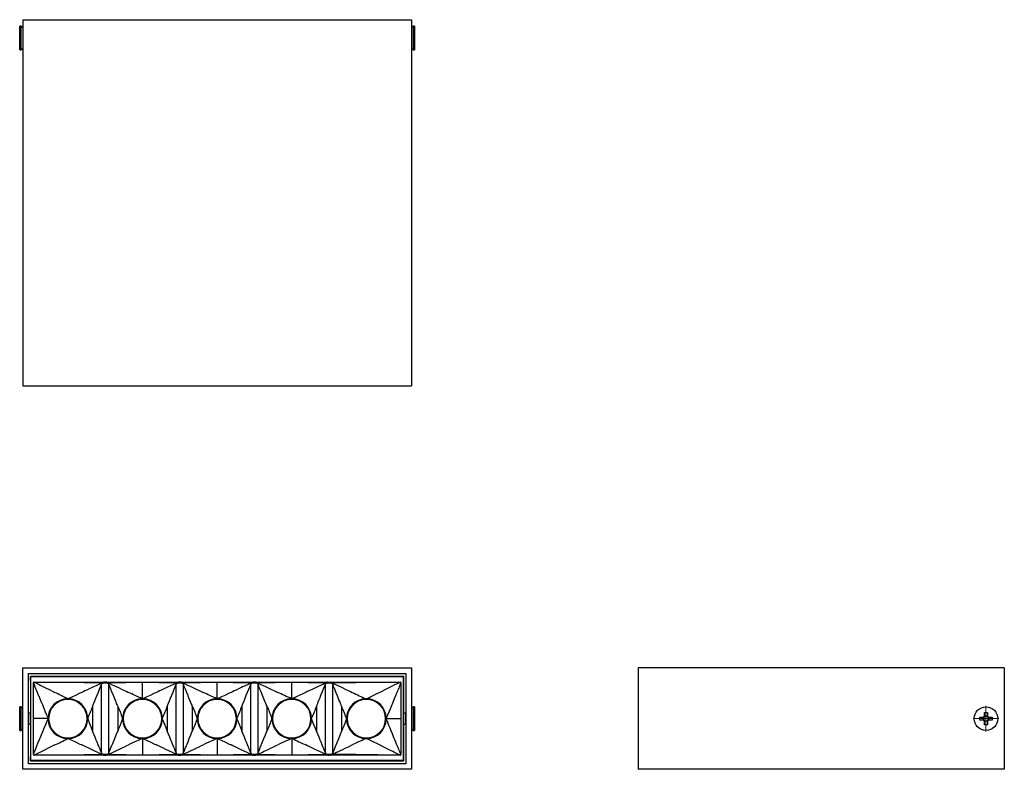
# Model space of a CAD drawing. Units: millimetres. Extents: x 73 to 422, y 84 to 350.
import ezdxf

# ---------------------------------------------------------------- set-up
doc = ezdxf.new("R2010")
doc.units = ezdxf.units.MM
doc.header["$LTSCALE"] = 2

# ---------------------------------------------------------------- blocks, each defined once
blk = doc.blocks.new('SW_CENTERMARKSYMBOL_0')
at = {"color": 0, "linetype": 'Continuous', "lineweight": 18}
for p, q in [((0, 2.5), (0, 4.6)), ((-2.5, 0), (-4.6, 0)), ((0, 0), (-2.5, 0)), ((0, 0), (0, 2.5)), ((0, 0), (0, -2.5)), ((0, 0), (2.5, 0)), ((2.5, 0), (4.6, 0)), ((0, -2.5), (0, -4.6))]:
    blk.add_line(p, q, dxfattribs=at)

msp = doc.modelspace()

# ---------------------------------------------------------------- linework, layer by layer
at = {"color": 7, "linetype": 'Continuous', "lineweight": 25}
for p, q in [((73.85, 350.28), (73.85, 220.28)), ((73.85, 350.28), (211.85, 350.28)), ((211.85, 350.28), (211.85, 220.28)), ((73.25, 347.98), (72.75, 347.98)), ((72.75, 339.58), (72.75, 347.98)), ((73.85, 347.38), (73.25, 347.98)), ((73.25, 339.58), (73.25, 347.98)), ((212.45, 347.98), (211.85, 347.38)), ((212.95, 347.98), (212.45, 347.98)), ((212.45, 347.98), (212.45, 339.58)), ((212.95, 347.98), (212.95, 339.58)), ((72.75, 339.58), (73.25, 339.58)), ((73.25, 339.58), (73.85, 340.18)), ((211.85, 340.18), (212.45, 339.58)), ((212.45, 339.58), (212.95, 339.58)), ((73.85, 220.28), (211.85, 220.28)), ((73.85, 120.01), (211.85, 120.01)), ((73.85, 84.01), (73.85, 120.01)), ((211.85, 120.01), (211.85, 84.01)), ((422.36, 120.01), (292.36, 120.01)), ((292.36, 120.01), (292.36, 84.01)), ((422.36, 120.01), (422.36, 84.01)), ((75.85, 118.01), (209.85, 118.01)), ((75.85, 86.01), (75.85, 118.01)), ((76.6, 115.61), (76.6, 117.01)), ((76.69, 116.91), (76.6, 117.01)), ((209.1, 117.01), (76.6, 117.01)), ((76.6, 115.61), (76.6, 88.41)), ((76.69, 87.1), (76.69, 116.91)), ((209, 116.91), (76.69, 116.91)), ((209, 116.91), (209.1, 117.01)), ((209, 87.1), (209, 116.91)), ((209.1, 115.61), (209.1, 117.01)), ((209.1, 88.41), (209.1, 115.61)), ((209.85, 118.01), (209.85, 86.01)), ((77.6, 102.01), (77.6, 114.7)), ((89.85, 114.83), (77.9, 115.01)), ((77.9, 115.01), (207.79, 115.01)), ((101.81, 114.32), (101.81, 114.21)), ((101.81, 89.81), (101.81, 114.21)), ((103.1, 114.95), (102.53, 114.92)), ((103.66, 114.92), (103.1, 114.95)), ((104.38, 114.21), (104.38, 114.32)), ((104.38, 89.81), (104.38, 114.21)), ((116.35, 114.83), (104.67, 114.62)), ((128.02, 114.62), (116.35, 114.83)), ((128.31, 114.32), (128.31, 114.21)), ((128.31, 89.81), (128.31, 114.21)), ((129.6, 114.95), (129.03, 114.92)), ((130.16, 114.92), (129.6, 114.95)), ((130.88, 114.21), (130.88, 114.32)), ((130.88, 89.81), (130.88, 114.21)), ((142.85, 114.83), (131.17, 114.62)), ((154.52, 114.62), (142.85, 114.83)), ((154.81, 114.32), (154.81, 114.21)), ((154.81, 89.81), (154.81, 114.21)), ((156.1, 114.95), (155.53, 114.92)), ((156.66, 114.92), (156.1, 114.95)), ((157.38, 114.21), (157.38, 114.32)), ((157.38, 89.81), (157.38, 114.21)), ((169.35, 114.83), (157.67, 114.62)), ((181.02, 114.62), (169.35, 114.83)), ((181.02, 114.62), (180.98, 114.46)), ((181.31, 114.32), (181.31, 114.21)), ((181.31, 89.81), (181.31, 114.21)), ((183.88, 114.21), (183.88, 114.32)), ((183.88, 89.81), (183.88, 114.21)), ((207.79, 115.01), (184.17, 114.62)), ((184.21, 114.46), (184.17, 114.62)), ((208.1, 114.7), (208.1, 102.01)), ((89.85, 109.06), (89.75, 109.06)), ((89.95, 109.06), (89.85, 109.06)), ((89.85, 108.86), (89.85, 108.84)), ((116.35, 109.06), (116.24, 109.06)), ((116.45, 109.06), (116.35, 109.06)), ((116.35, 108.86), (116.35, 108.84)), ((142.85, 109.06), (142.74, 109.06)), ((142.95, 109.06), (142.85, 109.06)), ((142.85, 108.86), (142.85, 108.84)), ((169.35, 109.06), (169.24, 109.06)), ((169.45, 109.06), (169.35, 109.06)), ((169.35, 108.86), (169.35, 108.84)), ((195.94, 109.06), (195.74, 109.06)), ((195.85, 108.86), (195.85, 108.84)), ((73.25, 106.21), (72.75, 106.21)), ((72.75, 102.01), (72.75, 106.21)), ((73.85, 105.61), (73.25, 106.21)), ((73.25, 102.01), (73.25, 106.21)), ((98.65, 106.44), (98.65, 97.57)), ((107.54, 106.44), (107.54, 97.57)), ((125.15, 106.44), (125.15, 97.57)), ((134.04, 106.44), (134.04, 97.57)), ((151.65, 106.44), (151.65, 97.57)), ((160.54, 106.44), (160.54, 97.57)), ((178.15, 106.44), (178.15, 97.57)), ((187.04, 106.44), (187.04, 97.57)), ((212.45, 106.21), (211.85, 105.61)), ((212.95, 106.21), (212.45, 106.21)), ((212.45, 106.21), (212.45, 97.81)), ((212.95, 106.21), (212.95, 97.81)), ((72.75, 97.81), (72.75, 102.01)), ((73.25, 97.81), (73.25, 102.01)), ((76.6, 104.01), (75.86, 104.01)), ((75.86, 104.01), (75.86, 102.01)), ((75.86, 102.01), (75.86, 100.01)), ((77.6, 89.31), (77.6, 102.01)), ((82.8, 102.01), (77.6, 102.01)), ((82.8, 102.13), (82.8, 102.01)), ((82.8, 102.01), (82.8, 101.89)), ((96.89, 102.13), (96.9, 102.01)), ((96.9, 102.01), (96.89, 101.89)), ((109.3, 102.01), (109.3, 102.13)), ((109.3, 101.89), (109.3, 102.01)), ((123.39, 102.13), (123.4, 102.01)), ((123.4, 102.01), (123.39, 101.89)), ((135.8, 102.01), (135.8, 102.13)), ((135.8, 101.89), (135.8, 102.01)), ((149.89, 102.13), (149.9, 102.01)), ((149.9, 102.01), (149.89, 101.89)), ((162.3, 102.01), (162.3, 102.13)), ((162.3, 101.89), (162.3, 102.01)), ((176.4, 102.01), (176.39, 102.13)), ((176.39, 101.89), (176.4, 102.01)), ((188.8, 102.01), (188.8, 102.13)), ((188.8, 101.89), (188.8, 102.01)), ((202.89, 102.13), (202.9, 102.01)), ((202.9, 102.01), (202.89, 101.89)), ((202.9, 102.01), (208.1, 102.01)), ((208.1, 102.01), (208.1, 89.31)), ((209.83, 104.01), (209.1, 104.01)), ((209.83, 100.01), (209.83, 104.01)), ((413.66, 102.52), (414.97, 102.52)), ((413.66, 101.49), (413.66, 102.52)), ((414.97, 101.49), (413.66, 101.49)), ((414.91, 101.49), (414.91, 102.52)), ((415.18, 102.52), (414.97, 102.52)), ((414.97, 101.49), (415.18, 101.49)), ((415.35, 104.21), (416.38, 104.21)), ((415.35, 102.9), (415.35, 104.21)), ((415.35, 102.96), (416.38, 102.96)), ((415.35, 102.9), (415.35, 102.69)), ((416.38, 104.21), (416.38, 102.9)), ((416.38, 102.69), (416.38, 102.9)), ((416.75, 102.52), (416.54, 102.52)), ((416.54, 101.49), (416.75, 101.49)), ((416.75, 102.52), (418.06, 102.52)), ((418.06, 101.49), (416.75, 101.49)), ((416.81, 102.52), (416.81, 101.49)), ((418.06, 102.52), (418.06, 101.49)), ((73.25, 97.81), (73.85, 98.41)), ((75.86, 100.01), (76.6, 100.01)), ((209.1, 100.01), (209.83, 100.01)), ((211.85, 98.41), (212.45, 97.81)), ((415.35, 101.33), (415.35, 101.12)), ((415.35, 99.81), (415.35, 101.12)), ((416.38, 101.06), (415.35, 101.06)), ((416.38, 99.81), (415.35, 99.81)), ((416.38, 101.12), (416.38, 101.33)), ((416.38, 101.12), (416.38, 99.81)), ((72.75, 97.81), (73.25, 97.81)), ((89.75, 94.96), (89.95, 94.96)), ((89.85, 95.16), (89.85, 95.17)), ((116.24, 94.96), (116.35, 94.96)), ((116.35, 95.16), (116.35, 95.17)), ((116.35, 94.96), (116.45, 94.96)), ((142.74, 94.96), (142.85, 94.96)), ((142.85, 95.16), (142.85, 95.17)), ((142.85, 94.96), (142.95, 94.96)), ((169.24, 94.96), (169.35, 94.96)), ((169.35, 95.16), (169.35, 95.17)), ((169.35, 94.96), (169.45, 94.96)), ((195.74, 94.96), (195.94, 94.96)), ((195.85, 95.16), (195.85, 95.17)), ((212.45, 97.81), (212.95, 97.81)), ((76.6, 87.01), (76.6, 88.41)), ((77.9, 89.01), (89.85, 89.19)), ((207.79, 89.01), (77.9, 89.01)), ((89.85, 89.19), (101.52, 89.4)), ((101.81, 89.81), (101.81, 89.7)), ((102.54, 89.09), (103.1, 89.07)), ((104.38, 89.7), (104.38, 89.81)), ((104.67, 89.4), (116.35, 89.19)), ((116.35, 89.19), (128.02, 89.4)), ((128.31, 89.81), (128.31, 89.7)), ((129.04, 89.09), (129.6, 89.07)), ((130.88, 89.7), (130.88, 89.81)), ((131.17, 89.4), (142.85, 89.19)), ((142.85, 89.19), (154.52, 89.4)), ((154.81, 89.81), (154.81, 89.7)), ((155.54, 89.09), (156.1, 89.07)), ((157.38, 89.7), (157.38, 89.81)), ((157.67, 89.4), (169.35, 89.19)), ((169.35, 89.19), (181.02, 89.4)), ((180.99, 89.55), (181.02, 89.4)), ((181.31, 89.81), (181.31, 89.7)), ((183.88, 89.7), (183.88, 89.81)), ((184.17, 89.4), (184.21, 89.56)), ((207.79, 89.01), (184.17, 89.4)), ((209.1, 87.01), (209.1, 88.41)), ((211.85, 84.01), (73.85, 84.01)), ((209.85, 86.01), (75.85, 86.01)), ((76.69, 87.1), (76.6, 87.01)), ((76.6, 87.01), (209.1, 87.01)), ((209, 87.1), (76.69, 87.1)), ((209, 87.1), (209.1, 87.01)), ((422.36, 84.01), (292.36, 84.01))]:
    msp.add_line(p, q, dxfattribs=at)
at = {"color": 7, "linetype": 'Continuous', "lineweight": 25, "flags": 128}
for points in [[(77.6, 114.7), (77.85, 114.09), (78.17, 113.32), (78.41, 112.75), (78.64, 112.19), (78.93, 111.47), (79.1, 111.07), (79.23, 110.75), (79.34, 110.5), (79.48, 110.15), (79.61, 109.84), (79.77, 109.45), (80.05, 108.77), (80.27, 108.26), (80.31, 108.14), (80.37, 108), (80.43, 107.84), (80.51, 107.66), (80.6, 107.45), (80.79, 106.98), (80.93, 106.64), (81.01, 106.44), (81.03, 106.39), (81.04, 106.38), (81.04, 106.37), (81.04, 106.37), (81.04, 106.37), (81.04, 106.37), (81.04, 106.37)], [(77.9, 115.01), (77.97, 114.96), (78.23, 114.84), (78.67, 114.63), (79.21, 114.35), (79.7, 114.1), (80.26, 113.82), (81.71, 113.1), (83.39, 112.25), (85.19, 111.35)], [(101.52, 114.62), (95.68, 114.72), (91.31, 114.8), (90.21, 114.82), (89.94, 114.82), (89.87, 114.83), (89.85, 114.83), (89.85, 114.83), (89.85, 114.83), (89.85, 114.83), (89.85, 114.83), (89.85, 114.83)], [(101.48, 114.46), (101.06, 114.26), (100.59, 114.04), (100.08, 113.8), (99.52, 113.54), (98.91, 113.26), (98.26, 112.95), (97.65, 112.66), (96.81, 112.28), (95.91, 111.85), (95.26, 111.54), (94.84, 111.35)], [(98.65, 106.44), (98.84, 106.92), (99.07, 107.5), (99.42, 108.33), (99.82, 109.32), (100.21, 110.29), (100.69, 111.47), (101.11, 112.49), (101.45, 113.32), (101.81, 114.21)], [(101.48, 114.46), (101.48, 114.54), (101.52, 114.62)], [(103.1, 114.95), (103.1, 114.9), (103.1, 114.82), (103.1, 114.74), (103.1, 114.66)], [(107.54, 106.44), (107.45, 106.69), (107.31, 107.01), (107.15, 107.41), (106.96, 107.89), (106.71, 108.48), (106.48, 109.06), (106.24, 109.63), (106.01, 110.19), (105.49, 111.48), (105.07, 112.52), (104.7, 113.44), (104.38, 114.21)], [(104.67, 114.62), (104.71, 114.54), (104.71, 114.46)], [(104.71, 114.46), (105.64, 114.02), (106.74, 113.51), (108.01, 112.92), (108.95, 112.47), (109.95, 112), (110.73, 111.64), (111.35, 111.35)], [(116.35, 109.06), (116.35, 110.02), (116.35, 110.91), (116.35, 111.72), (116.35, 112.42), (116.34, 113.27), (116.34, 114.08), (116.35, 114.83)], [(127.98, 114.46), (127.56, 114.26), (127.09, 114.04), (126.58, 113.8), (126.02, 113.54), (125.41, 113.26), (124.76, 112.95), (124.15, 112.66), (123.31, 112.28), (122.41, 111.85), (121.76, 111.54), (121.34, 111.35)], [(125.15, 106.44), (125.34, 106.92), (125.57, 107.5), (125.92, 108.33), (126.32, 109.32), (126.71, 110.29), (127.19, 111.47), (127.61, 112.49), (127.95, 113.32), (128.31, 114.21)], [(127.98, 114.46), (127.98, 114.54), (128.02, 114.62)], [(129.6, 114.95), (129.6, 114.9), (129.6, 114.82), (129.6, 114.74), (129.6, 114.66)], [(134.04, 106.44), (133.95, 106.69), (133.81, 107.01), (133.65, 107.41), (133.46, 107.89), (133.21, 108.48), (132.98, 109.06), (132.74, 109.63), (132.51, 110.19), (131.99, 111.48), (131.57, 112.52), (131.2, 113.44), (130.88, 114.21)], [(131.17, 114.62), (131.21, 114.54), (131.21, 114.46)], [(131.21, 114.46), (132.14, 114.02), (133.24, 113.51), (134.51, 112.92), (135.45, 112.47), (136.45, 112), (137.23, 111.64), (137.85, 111.35)], [(142.85, 109.06), (142.85, 110.02), (142.85, 110.91), (142.85, 111.72), (142.85, 112.42), (142.84, 113.27), (142.84, 114.08), (142.85, 114.83)], [(154.48, 114.46), (154.06, 114.26), (153.59, 114.04), (153.08, 113.8), (152.52, 113.54), (151.91, 113.26), (151.26, 112.95), (150.65, 112.66), (149.81, 112.28), (148.91, 111.85), (148.26, 111.54), (147.84, 111.35)], [(151.65, 106.44), (151.84, 106.92), (152.07, 107.5), (152.42, 108.33), (152.82, 109.32), (153.21, 110.29), (153.69, 111.47), (154.11, 112.49), (154.45, 113.32), (154.81, 114.21)], [(154.48, 114.46), (154.48, 114.54), (154.52, 114.62)], [(156.1, 114.95), (156.1, 114.9), (156.1, 114.82), (156.1, 114.74), (156.1, 114.66)], [(160.54, 106.44), (160.45, 106.69), (160.31, 107.01), (160.15, 107.41), (159.96, 107.89), (159.71, 108.48), (159.48, 109.06), (159.24, 109.63), (159.01, 110.19), (158.49, 111.48), (158.07, 112.52), (157.7, 113.44), (157.38, 114.21)], [(157.67, 114.62), (157.71, 114.54), (157.71, 114.46)], [(157.71, 114.46), (158.64, 114.02), (159.74, 113.51), (161.01, 112.92), (161.95, 112.47), (162.95, 112), (163.73, 111.64), (164.35, 111.35)], [(169.35, 109.06), (169.35, 110.02), (169.35, 110.91), (169.35, 111.72), (169.35, 112.42), (169.34, 113.27), (169.34, 114.08), (169.35, 114.83)], [(180.98, 114.46), (180.4, 114.18), (179.57, 113.8), (178.68, 113.38), (177.75, 112.95), (176.81, 112.5), (175.75, 112.01), (174.85, 111.59), (174.34, 111.35)], [(178.15, 106.44), (178.35, 106.93), (178.55, 107.43), (178.76, 107.95), (179.09, 108.77), (179.42, 109.56), (179.73, 110.32), (180.26, 111.63), (180.64, 112.57), (180.98, 113.41), (181.31, 114.21)], [(182.05, 114.92), (182.09, 114.93), (182.6, 114.95)], [(182.6, 114.95), (183.12, 114.93), (183.13, 114.92)], [(182.6, 114.95), (182.6, 114.9), (182.6, 114.82), (182.6, 114.74), (182.6, 114.66)], [(187.04, 106.44), (186.84, 106.95), (186.65, 107.42), (186.4, 108.04), (186.11, 108.74), (185.83, 109.43), (185.55, 110.1), (185.02, 111.4), (184.6, 112.44), (184.22, 113.39), (183.88, 114.21)], [(184.21, 114.46), (184.89, 114.14), (185.66, 113.78), (186.52, 113.38), (187.46, 112.94), (188.37, 112.51), (189.37, 112.04), (190.18, 111.66), (190.85, 111.35)], [(208.09, 114.7), (207.9, 114.24), (207.63, 113.59), (207.49, 113.25), (207.34, 112.87), (207.17, 112.47), (206.99, 112.03), (206.57, 111.02), (206.2, 110.12), (205.74, 109.01), (205.24, 107.8), (204.65, 106.37)], [(94.84, 111.35), (94.09, 111), (92.54, 110.27), (91.44, 109.76), (90.44, 109.29), (90.13, 109.15), (89.95, 109.06)], [(121.34, 111.35), (120.59, 111), (119.04, 110.27), (117.94, 109.76), (116.94, 109.29), (116.63, 109.15), (116.45, 109.06)], [(147.84, 111.35), (147.09, 111), (145.54, 110.27), (144.44, 109.76), (143.44, 109.29), (143.13, 109.15), (142.95, 109.06)], [(174.34, 111.35), (173.53, 110.97), (172.01, 110.26), (170.91, 109.74), (169.93, 109.29), (169.63, 109.14), (169.45, 109.06)], [(195.94, 109.06), (197.3, 109.74), (198.54, 110.36), (199.6, 110.9), (200.5, 111.35)], [(81.04, 106.37), (81.43, 105.42), (81.83, 104.46), (82.28, 103.38), (82.8, 102.13)], [(204.65, 106.37), (204.26, 105.42), (203.81, 104.34), (202.89, 102.13)], [(81.04, 97.65), (81.43, 98.6), (81.87, 99.64), (82.8, 101.89)], [(96.89, 101.89), (97.54, 100.31), (98.12, 98.87), (98.65, 97.57)], [(109.3, 101.89), (108.92, 100.95), (108.53, 100), (108.18, 99.13), (107.88, 98.42), (107.54, 97.57)], [(123.39, 101.89), (124.04, 100.31), (124.62, 98.87), (125.15, 97.57)], [(135.8, 101.89), (135.42, 100.95), (135.03, 100), (134.68, 99.13), (134.38, 98.42), (134.04, 97.57)], [(149.89, 101.89), (150.54, 100.31), (151.12, 98.87), (151.65, 97.57)], [(162.3, 101.89), (161.92, 100.95), (161.53, 100), (161.18, 99.13), (160.88, 98.42), (160.54, 97.57)], [(178.15, 97.57), (177.76, 98.53), (177.33, 99.58), (176.87, 100.71), (176.39, 101.89)], [(188.8, 101.89), (188.42, 100.95), (188.03, 100), (187.68, 99.13), (187.38, 98.42), (187.04, 97.57)], [(204.65, 97.65), (204.25, 98.62), (203.86, 99.56), (203.42, 100.62), (202.89, 101.89)], [(77.6, 89.31), (77.61, 89.33), (77.62, 89.36), (77.64, 89.42), (77.75, 89.69), (77.88, 90), (78.08, 90.49), (78.33, 91.07), (78.56, 91.63), (78.86, 92.38), (79.23, 93.27), (79.76, 94.55), (80.37, 96.01), (81.04, 97.65)], [(89.95, 94.96), (90.49, 94.7), (92.55, 93.74), (94.14, 92.99), (94.6, 92.78), (94.84, 92.67)], [(101.81, 89.81), (101.69, 90.08), (101.59, 90.35), (101.46, 90.66), (101.28, 91.12), (101.08, 91.62), (100.85, 92.16), (100.61, 92.74), (100.26, 93.62), (99.94, 94.4), (99.53, 95.41), (99.09, 96.49), (98.65, 97.57)], [(104.38, 89.81), (104.44, 89.94), (104.52, 90.15), (104.64, 90.44), (104.76, 90.72), (104.88, 91.03), (105.01, 91.36), (105.16, 91.72), (105.31, 92.1), (105.48, 92.51), (105.66, 92.94), (106.01, 93.79), (106.48, 94.97), (106.99, 96.22), (107.54, 97.57)], [(116.24, 94.96), (115.5, 94.62), (114.82, 94.3), (114.18, 94), (113.6, 93.72), (112.32, 93.13), (111.35, 92.67)], [(116.35, 94.96), (116.35, 94), (116.34, 93.11), (116.35, 92.31), (116.35, 91.6), (116.35, 90.75), (116.35, 89.94), (116.35, 89.19)], [(116.45, 94.96), (116.99, 94.7), (119.05, 93.74), (120.64, 92.99), (121.1, 92.78), (121.34, 92.67)], [(128.31, 89.81), (128.19, 90.08), (128.09, 90.35), (127.96, 90.66), (127.78, 91.12), (127.58, 91.62), (127.35, 92.16), (127.11, 92.74), (126.76, 93.62), (126.44, 94.4), (126.03, 95.41), (125.59, 96.49), (125.15, 97.57)], [(130.88, 89.81), (130.94, 89.94), (131.02, 90.15), (131.14, 90.44), (131.26, 90.72), (131.38, 91.03), (131.51, 91.36), (131.66, 91.72), (131.81, 92.1), (131.98, 92.51), (132.16, 92.94), (132.51, 93.79), (132.98, 94.97), (133.49, 96.22), (134.04, 97.57)], [(142.74, 94.96), (142, 94.62), (141.32, 94.3), (140.68, 94), (140.1, 93.72), (138.82, 93.13), (137.85, 92.67)], [(142.85, 94.96), (142.85, 94), (142.84, 93.11), (142.85, 92.31), (142.85, 91.6), (142.85, 90.75), (142.85, 89.94), (142.85, 89.19)], [(142.95, 94.96), (143.49, 94.7), (145.55, 93.74), (147.14, 92.99), (147.6, 92.78), (147.84, 92.67)], [(154.81, 89.81), (154.69, 90.08), (154.59, 90.35), (154.46, 90.66), (154.28, 91.12), (154.08, 91.62), (153.85, 92.16), (153.61, 92.74), (153.26, 93.62), (152.94, 94.4), (152.53, 95.41), (152.09, 96.49), (151.65, 97.57)], [(157.38, 89.81), (157.44, 89.94), (157.52, 90.15), (157.64, 90.44), (157.76, 90.72), (157.88, 91.03), (158.01, 91.36), (158.16, 91.72), (158.31, 92.1), (158.48, 92.51), (158.66, 92.94), (159.01, 93.79), (159.48, 94.97), (159.99, 96.22), (160.54, 97.57)], [(169.24, 94.96), (168.5, 94.62), (167.82, 94.3), (167.18, 94), (166.6, 93.72), (165.32, 93.13), (164.35, 92.67)], [(169.35, 94.96), (169.35, 94), (169.34, 93.11), (169.35, 92.3), (169.35, 91.6), (169.35, 90.75), (169.35, 89.94), (169.35, 89.19)], [(181.31, 89.81), (181.19, 90.08), (181.09, 90.35), (180.96, 90.66), (180.71, 91.28), (180.43, 91.97), (180.11, 92.74), (179.76, 93.62), (179.44, 94.4), (179.03, 95.41), (178.59, 96.49), (178.15, 97.57)], [(187.04, 97.57), (185.93, 94.83), (185.02, 92.61), (184.68, 91.78), (184.38, 91.04), (184.14, 90.44), (183.99, 90.05), (183.93, 89.9), (183.88, 89.81)], [(195.74, 94.96), (195, 94.62), (194.32, 94.3), (193.68, 94), (193.1, 93.72), (191.83, 93.13), (190.85, 92.67)], [(200.5, 92.67), (199.61, 93.12), (198.55, 93.65), (197.31, 94.28), (195.94, 94.96)], [(208.1, 89.31), (208.08, 89.35), (208.07, 89.37), (208.06, 89.4), (208.04, 89.44), (207.95, 89.65), (207.88, 89.82), (207.74, 90.18), (207.53, 90.69), (207.32, 91.18), (207.15, 91.6), (206.86, 92.29), (206.58, 92.97), (206.3, 93.65), (205.97, 94.44), (205.74, 95.01), (205.52, 95.54), (205.35, 95.94), (205.07, 96.63), (204.65, 97.65)], [(85.19, 92.67), (84, 92.08), (82.8, 91.47), (81.55, 90.84), (80.41, 90.27), (79.85, 89.99), (79.35, 89.74), (78.82, 89.47), (78.4, 89.26), (78.08, 89.1), (77.9, 89.01)], [(101.48, 89.56), (100.55, 90), (99.45, 90.51), (98.19, 91.1), (97.25, 91.54), (96.25, 92.01), (95.48, 92.37), (94.84, 92.67)], [(104.7, 89.55), (105.17, 89.78), (105.73, 90.04), (106.37, 90.34), (107.1, 90.68), (107.93, 91.07), (108.85, 91.5), (109.92, 92), (110.82, 92.42), (111.35, 92.67)], [(127.98, 89.56), (127.05, 90), (125.95, 90.51), (124.69, 91.1), (123.75, 91.54), (122.75, 92.01), (121.98, 92.37), (121.34, 92.67)], [(131.2, 89.55), (131.67, 89.78), (132.23, 90.04), (132.87, 90.34), (133.6, 90.68), (134.43, 91.07), (135.35, 91.5), (136.42, 92), (137.32, 92.42), (137.85, 92.67)], [(154.48, 89.56), (153.55, 90), (152.45, 90.51), (151.19, 91.1), (150.25, 91.54), (149.25, 92.01), (148.48, 92.37), (147.84, 92.67)], [(157.7, 89.55), (158.17, 89.78), (158.73, 90.04), (159.37, 90.34), (160.1, 90.68), (160.93, 91.07), (161.85, 91.5), (162.92, 92), (163.82, 92.42), (164.35, 92.67)], [(180.99, 89.55), (180.06, 89.99), (178.96, 90.51), (177.7, 91.1), (176.76, 91.54), (175.76, 92.01), (174.98, 92.37), (174.34, 92.67)], [(184.21, 89.56), (184.7, 89.79), (185.27, 90.06), (185.92, 90.36), (186.65, 90.7), (187.46, 91.08), (188.36, 91.5), (189.44, 92.01), (190.33, 92.43), (190.85, 92.67)], [(207.79, 89.01), (207.6, 89.11), (207.26, 89.28), (206.83, 89.49), (206.3, 89.76), (205.8, 90.01), (205.24, 90.29), (203.71, 91.06), (202.07, 91.88), (200.5, 92.67)], [(101.52, 89.4), (101.48, 89.48), (101.48, 89.56)], [(103.1, 89.07), (103.1, 89.12), (103.1, 89.2), (103.1, 89.28), (103.1, 89.36)], [(104.67, 89.4), (104.69, 89.47), (104.7, 89.55)], [(128.02, 89.4), (127.98, 89.48), (127.98, 89.56)], [(129.6, 89.07), (129.6, 89.12), (129.6, 89.2), (129.6, 89.28), (129.6, 89.36)], [(131.17, 89.4), (131.19, 89.47), (131.2, 89.55)], [(154.52, 89.4), (154.48, 89.48), (154.48, 89.56)], [(156.1, 89.07), (156.1, 89.12), (156.1, 89.2), (156.1, 89.28), (156.1, 89.36)], [(157.67, 89.4), (157.69, 89.47), (157.7, 89.55)], [(182.6, 89.07), (182.6, 89.12), (182.6, 89.2), (182.6, 89.28), (182.6, 89.36)], [(183.13, 89.09), (183.11, 89.09), (182.6, 89.07)]]:
    msp.add_lwpolyline(points, dxfattribs=at)
at = {"color": 7, "linetype": 'Continuous', "lineweight": 25}
msp.add_circle((415.86, 102.01), 4.2, dxfattribs=at)
for centre, radius, start, end in [((77.89, 114.71), 0.3, 89.4061, 181.051), ((101.54, 114.13), 0.33, 34.4193, 100.0741), ((102.49, 113.26), 1.66, 88.4522, 125.3842), ((102.87, 112.87), 1.8, 82.9414, 126.3389), ((103.33, 112.92), 1.75, 53.0668, 97.6626), ((103.7, 113.26), 1.66, 54.6521, 91.5362), ((104.65, 114.14), 0.322, 78.8786, 146.6279), ((128.04, 114.13), 0.33, 34.4193, 100.0741), ((128.99, 113.26), 1.66, 88.4687, 125.3512), ((129.37, 112.87), 1.8, 82.9414, 126.3389), ((129.83, 112.92), 1.75, 53.0668, 97.6626), ((130.2, 113.26), 1.66, 54.6521, 91.5362), ((131.15, 114.14), 0.322, 78.8786, 146.6279), ((154.54, 114.13), 0.33, 34.4193, 100.0741), ((155.49, 113.26), 1.66, 88.4687, 125.3512), ((155.87, 112.87), 1.8, 82.9414, 126.3389), ((156.33, 112.92), 1.75, 53.0668, 97.6626), ((156.7, 113.26), 1.66, 54.6518, 91.5361), ((157.65, 114.14), 0.322, 78.8786, 146.6279), ((181.03, 114.12), 0.345, 35.9703, 98.5232), ((182.01, 113.19), 1.74, 88.5239, 124.6071), ((182.37, 112.87), 1.8, 82.939, 126.3316), ((182.83, 112.92), 1.75, 53.0627, 97.6571), ((183.18, 113.18), 1.74, 55.4293, 91.4766), ((184.15, 114.14), 0.32, 78.6965, 146.773), ((-14.72, 548.97), 487.68, 296.1887, 297.1471), ((207.8, 114.71), 0.3, 359.1664, 90.5617), ((89.85, 102.01), 7.05, 90.8062, 179.0349), ((89.85, 102.01), 6.85, 90, 270), ((89.85, 102.01), 6.83, 90, 270), ((-93.28, -249.72), 402.77, 62.9717, 63.6975), ((89.85, 102.01), 6.85, 270, 90), ((89.85, 102.01), 6.83, 270, 90), ((89.85, 102.01), 7.05, 0.9798, 89.1456), ((116.35, 102.01), 7.05, 90.8544, 179.0202), ((116.35, 102.01), 6.85, 90, 270), ((116.35, 102.01), 6.83, 90, 270), ((-6.21, -146.04), 282.97, 64.3576, 65.4507), ((116.35, 102.01), 6.85, 270, 90), ((116.35, 102.01), 6.83, 270, 90), ((116.35, 102.01), 7.05, 0.9798, 89.1456), ((142.85, 102.01), 7.05, 90.8544, 179.0202), ((142.85, 102.01), 6.85, 90, 270), ((142.85, 102.01), 6.83, 90, 270), ((20.29, -146.04), 282.97, 64.3576, 65.4507), ((142.85, 102.01), 6.85, 270, 90), ((142.85, 102.01), 6.83, 270, 90), ((142.85, 102.01), 7.05, 0.9798, 89.1456), ((169.35, 102.01), 7.05, 90.8544, 179.0202), ((169.35, 102.01), 6.85, 90, 270), ((169.35, 102.01), 6.83, 90, 270), ((46.79, -146.04), 282.97, 64.3576, 65.4507), ((169.35, 102.01), 6.85, 270, 90), ((169.35, 102.01), 6.83, 270, 90), ((169.35, 102.01), 7.05, 0.9798, 89.1456), ((195.85, 102.01), 7.05, 90.8544, 179.0202), ((195.85, 102.01), 6.85, 90, 270), ((195.85, 102.01), 6.83, 90, 270), ((230.62, 189.9), 88.05, 243.1475, 246.6608), ((195.85, 102.01), 6.85, 270, 90), ((195.85, 102.01), 6.83, 270, 90), ((195.85, 102.01), 7.05, 0.9651, 89.1949), ((287.89, 26.96), 205.26, 157.2163, 158.5164), ((80.52, 92.94), 30.21, 17.7132, 26.554), ((314.39, 26.96), 205.26, 157.2163, 158.5164), ((107.02, 92.94), 30.21, 17.7132, 26.554), ((340.89, 26.96), 205.26, 157.2163, 158.5164), ((133.52, 92.94), 30.21, 17.7132, 26.554), ((624.07, -77.45), 482.35, 157.5898, 158.143), ((-49.22, 7.83), 256.01, 21.6125, 22.6548), ((89.85, 102.01), 7.05, 180.9649, 269.1952), ((89.85, 102.01), 7.05, 270.8535, 359.0201), ((116.35, 102.01), 7.05, 180.9799, 269.1465), ((116.35, 102.01), 7.05, 270.8535, 359.0201), ((142.85, 102.01), 7.05, 180.9799, 269.1465), ((142.85, 102.01), 7.05, 270.8535, 359.0201), ((169.35, 102.01), 7.05, 180.9799, 269.1465), ((169.35, 102.01), 7.05, 270.8535, 359.0201), ((195.85, 102.01), 7.05, 180.9799, 269.1465), ((195.85, 102.01), 7.05, 270.8048, 359.0353), ((415.86, 102.01), 1.03, 120.1123, 149.8877), ((415.86, 102.01), 1.03, 210.1123, 239.8877), ((415.86, 102.01), 0.851, 142.7589, 217.2411), ((415.86, 102.01), 0.851, 127.2411, 142.7589), ((415.86, 102.01), 0.851, 217.2411, 232.7589), ((415.86, 102.01), 0.851, 52.7589, 127.2411), ((415.86, 102.01), 1.03, 30.1123, 59.8877), ((415.86, 102.01), 0.851, 37.2411, 52.7589), ((415.86, 102.01), 1.03, 300.1123, 329.8877), ((415.86, 102.01), 0.851, 307.2411, 322.7589), ((415.86, 102.01), 0.851, 322.7589, 37.2411), ((415.86, 102.01), 0.851, 232.7589, 307.2411), ((66.61, 135.35), 46.55, 293.5232, 299.8056), ((316.51, 402.58), 340.97, 244.4506, 245.3578), ((77.9, 89.31), 0.3, 179.2306, 270.4913), ((101.53, 89.9), 0.347, 261.6376, 323.9003), ((102.49, 90.78), 1.68, 234.8516, 271.5194), ((102.87, 91.15), 1.8, 233.6513, 277.0686), ((103.32, 91.15), 1.8, 262.9356, 306.3349), ((103.37, 91.65), 2.59, 263.8131, 299.9147), ((104.68, 89.93), 0.376, 217.8205, 273.141), ((128.03, 89.9), 0.347, 261.6376, 323.9003), ((128.99, 90.78), 1.68, 234.8516, 271.5194), ((129.37, 91.15), 1.8, 233.6513, 277.0686), ((129.82, 91.15), 1.8, 262.9356, 306.3349), ((129.87, 91.65), 2.59, 263.8131, 299.9147), ((131.18, 89.93), 0.376, 217.8205, 273.141), ((154.53, 89.9), 0.347, 261.6376, 323.9003), ((155.49, 90.78), 1.68, 234.8516, 271.5194), ((155.87, 91.15), 1.8, 233.6513, 277.0686), ((156.32, 91.15), 1.8, 262.9356, 306.3349), ((156.37, 91.65), 2.59, 263.8131, 299.9147), ((157.68, 89.93), 0.376, 217.8205, 273.141), ((181.02, 89.92), 0.365, 265.868, 323.0172), ((182.31, 91.63), 2.58, 239.9722, 276.3), ((182.36, 91.1), 1.75, 233.0675, 277.662), ((182.82, 91.15), 1.8, 262.9435, 306.3365), ((183.18, 90.83), 1.74, 268.5159, 304.5618), ((184.16, 89.9), 0.345, 215.9384, 278.5761), ((207.8, 89.31), 0.3, 269.4986, 0.77)]:
    msp.add_arc(centre, radius, start, end, dxfattribs=at)

# ---------------------------------------------------------------- block references
at = {"color": 7, "linetype": 'Continuous', "lineweight": 18}
msp.add_blockref('SW_CENTERMARKSYMBOL_0', (415.86, 102.01), dxfattribs=at)

doc.saveas('drawing.dxf')
